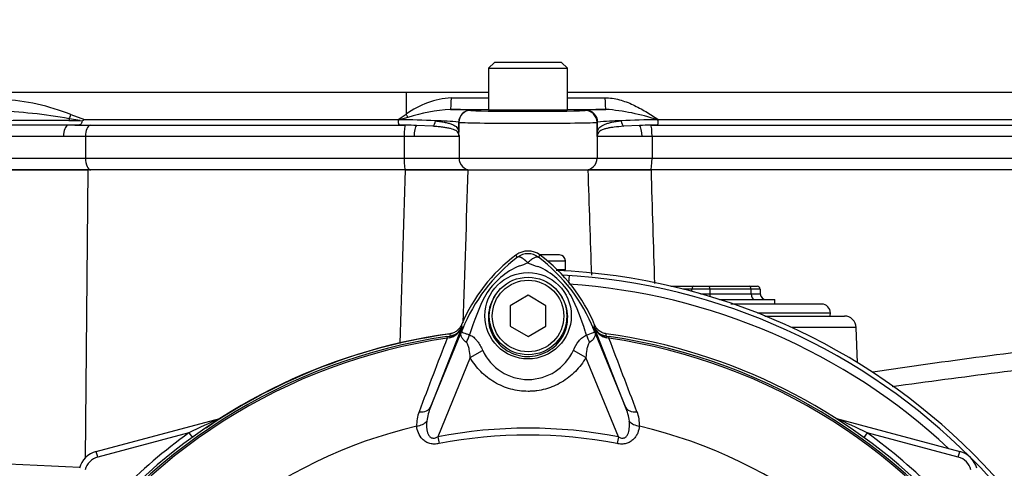
# Paper-space layout 'Sheet1' of a CAD drawing. Units: millimetres. Extents: x 0 to 3564, y 0 to 2520.
# Drawn here: x 966 to 1131, y 1219 to 1295 of the extents above; entities that cross this region are included whole.
import ezdxf

# ---------------------------------------------------------------- set-up
doc = ezdxf.new("R2010")
doc.units = ezdxf.units.MM
doc.header["$LTSCALE"] = 6
for name, color, linetype in [('tangent', 7, 'Continuous'), ('TSH-1', 7, 'Continuous'), ('visible', 7, 'Continuous')]:
    doc.layers.add(name, color=color, linetype=linetype)

# ---------------------------------------------------------------- blocks, each defined once
blk = doc.blocks.new('SE2')
at = {"layer": 'tangent', "color": 7, "linetype": 'Continuous'}
for p, q in [((1030.68, 1282.35), (960.15, 1282.35)), ((1030.68, 1282.35), (1030.66, 1278.69)), ((1044.49, 1282.35), (1030.68, 1282.35)), ((1150.27, 1282.35), (1057.76, 1282.35)), ((1041.5, 1279.36), (1041.53, 1279.34)), ((1060.71, 1279.34), (1060.81, 1279.37)), ((974.1, 1277.62), (975.98, 1277.62)), ((975.98, 1277.62), (974.14, 1277.93)), ((974.4, 1278.63), (976.68, 1277.83)), ((976.68, 1277.83), (1029.33, 1277.83)), ((1029.33, 1277.83), (1030.66, 1278.69)), ((1030.97, 1278.16), (1029.49, 1277.76)), ((1039.5, 1277.36), (1039.5, 1275.69)), ((1039.53, 1277.34), (1039.5, 1277.36)), ((1039.53, 1275.21), (1039.53, 1277.34)), ((1062.81, 1277.37), (1062.71, 1277.34)), ((1062.71, 1274.95), (1062.71, 1277.34)), ((1062.8, 1275.75), (1062.81, 1277.37)), ((1072.97, 1277.83), (1144.74, 1277.83)), ((977.68, 1276.85), (1030.53, 1276.85)), ((973.19, 1274.95), (937.64, 1274.95)), ((976.86, 1274.96), (973.19, 1274.95)), ((1030.32, 1274.96), (976.86, 1274.96)), ((976.86, 1274.96), (976.86, 1271.35)), ((1032, 1274.95), (1030.32, 1274.96)), ((1030.32, 1274.96), (1030.32, 1271.35)), ((1039.55, 1274.95), (1032, 1274.95)), ((1039.55, 1274.95), (1039.55, 1271.35)), ((1070.25, 1274.95), (1062.71, 1274.95)), ((1062.71, 1274.95), (1062.71, 1271.35)), ((1071.93, 1274.96), (1070.25, 1274.95)), ((1146.91, 1274.96), (1071.93, 1274.96)), ((1071.93, 1274.96), (1071.93, 1271.35)), ((937.64, 1271.35), (976.86, 1271.35)), ((976.86, 1271.35), (1030.32, 1271.35)), ((1030.32, 1271.35), (1039.55, 1271.35)), ((1039.55, 1271.35), (1062.71, 1271.35)), ((1062.71, 1271.35), (1071.93, 1271.35)), ((1071.93, 1271.35), (1146.91, 1271.35)), ((977.26, 1269.35), (976.8, 1220.94)), ((1049.36, 1254.71), (1049.09, 1255.07)), ((1052.9, 1254.71), (1053.17, 1255.07)), ((1054.39, 1254.1), (1057.39, 1254.1)), ((1058, 1250.43), (1058.08, 1251.62)), ((1078.63, 1249.37), (1077.09, 1249.37)), ((1078.63, 1248.97), (1078.63, 1249.37)), ((1081.63, 1249.37), (1081.63, 1248.57)), ((1088.55, 1249.37), (1081.63, 1249.37)), ((1088.58, 1248.57), (1088.55, 1249.37)), ((1081.63, 1248.57), (1088.58, 1248.57)), ((1101.88, 1245.35), (1089.62, 1245.35)), ((1040.02, 1242.96), (1034.78, 1229.57)), ((1034.78, 1229.57), (1040.24, 1242.93)), ((1040.01, 1243.03), (1040.02, 1242.96)), ((1040.24, 1242.93), (1040.01, 1243.03)), ((1062.02, 1242.93), (1062.24, 1243.03)), ((1062.02, 1242.93), (1067.48, 1229.57)), ((1062.24, 1242.96), (1062.24, 1243.03)), ((1067.48, 1229.57), (1062.24, 1242.96)), ((1106.2, 1242.92), (1095.33, 1242.92)), ((1037.51, 1241.41), (1038.04, 1241.48)), ((1037.51, 1241.41), (1037.55, 1241.12)), ((1037.94, 1241.2), (1037.55, 1241.12)), ((1038.04, 1241.48), (1038.04, 1241.5)), ((1064.21, 1241.5), (1064.21, 1241.48)), ((1064.21, 1241.48), (1064.75, 1241.41)), ((1064.7, 1241.12), (1064.31, 1241.2)), ((1064.7, 1241.12), (1064.75, 1241.41)), ((1041.41, 1237.88), (1043.51, 1239.09)), ((1060.84, 1237.89), (1058.74, 1239.09)), ((1041.41, 1237.88), (1035.98, 1224.58)), ((1066.28, 1224.58), (1060.84, 1237.89)), ((999.4, 1227.66), (999.39, 1227.68)), ((1102.86, 1227.66), (1102.87, 1227.68)), ((994.24, 1225.27), (978.93, 1221.17)), ((994.24, 1225.27), (994.8, 1224.49)), ((1035.98, 1224.58), (1036.2, 1223.44)), ((1066.28, 1224.58), (1066.06, 1223.44)), ((1108.02, 1225.27), (1107.46, 1224.49)), ((1123.32, 1221.17), (1108.02, 1225.27)), ((978.93, 1221.17), (978.67, 1222.13)), ((1123.32, 1221.17), (1123.58, 1222.13))]:
    blk.add_line(p, q, dxfattribs=at)
blk.add_circle((1051.13, 1244.9), 7.25, dxfattribs=at)
for centre, radius, start, end in [((960.67, 1244.18), 37.09, 68.2738, 86.518), ((1039.18, 1267.14), 14.34, 93.6664, 126.39), ((1051.13, 11053.72), 9772.27, 269.924541, 269.961137), ((1051.13, 11053.72), 9772.27, 270.038848, 270.075651), ((959.4, 1198.29), 80.99, 79.5158, 88.3007), ((1039.94, 1250.23), 29.34, 93.5821, 107.7962), ((1038.4, 1247.74), 31.77, 84.3939, 90.5165), ((1061.38, 1243.49), 36.13, 71.5614, 85.5598), ((969.05, 741.54), 536.1, 89.4607, 92.1297), ((1029.64, 1186.29), 91.48, 86.261, 90.0929), ((1036.22, 1252.71), 24.86, 82.4232, 91.4298), ((1066.34, 1247.09), 30.48, 89.2266, 96.6606), ((1072.64, 1188.51), 89.26, 89.8896, 93.7805), ((969.72, 728.24), 548.63, 89.9062, 92.1439), ((1037.09, 1274.75), 2.47, 8.7886, 16.2183), ((1003.94, 1273.28), 35.64, 3.1093, 3.876), ((1238.29, 1254.23), 176.8, 173.0073, 173.2681), ((1065.69, 1274.35), 3.05, 158.2997, 168.5894), ((1085.04, 1281.85), 46.02, 188.4099, 188.6271), ((1046.87, 1275.56), 7.34, 182.6754, 184.7354), ((33654.24, 263.28), 32639.25, 178.23364, 178.284751), ((49712.59, -384.05), 48699.62, 178.054374, 178.084571), ((1066.59, 1231.96), 28.53, 127.1339, 158.1584), ((1051.13, 1252.35), 2.95, 53.1433, 126.8575), ((1035.68, 1231.97), 28.52, 21.8218, 52.8745), ((1054.62, 1241.75), 12.52, 112.9411, 147.8346), ((1046.6, 1263.4), 10.59, 287.2033, 294.9162), ((1054.79, 1261.29), 8.37, 243.5701, 256.1885), ((1048.05, 1242.26), 11.89, 30.0415, 66.4977), ((1051.13, 1146.85), 103.55, 47.044, 86.2035), ((1080.38, 1229.92), 40.79, 153.0412, 163.2635), ((1023.8, 1230.82), 38.67, 17.3147, 26.7268), ((1037.34, 1244.02), 2.88, 282.0688, 338.4475), ((1037.74, 1243.94), 2.48, 276.9311, 336.7783), ((1071.64, 1248.09), 32.03, 188.4562, 189.0861), ((1121.74, 1209.92), 87.93, 157.9501, 158.2452), ((1066.25, 1232.61), 27.98, 158.346, 159.1326), ((1036.01, 1232.61), 27.98, 20.8565, 21.654), ((980.52, 1209.92), 87.93, 21.7508, 22.0499), ((1030.61, 1248.09), 32.03, 350.9139, 351.5438), ((1064.92, 1244.02), 2.88, 201.5525, 257.9312), ((1064.51, 1243.94), 2.48, 203.2217, 263.0689), ((1051.13, 1146.85), 95.53, 98.1954, 146.7731), ((1051.13, 1146.85), 95.24, 98.1954, 146.7731), ((12701.85, -3216.56), 12487.07, 159.084921, 159.145464), ((1073.54, 1245.85), 35.77, 186.3946, 186.9928), ((1023.68, 1230.48), 38.89, 16.6897, 17.7497), ((1028.71, 1245.85), 35.77, 353.0072, 353.6054), ((1051.13, 1146.85), 95.24, 33.2269, 81.8046), ((-10599.54, -3216.54), 12487, 20.854538, 20.915082), ((1051.13, 1146.85), 95.53, 33.2269, 81.8046), ((1051.13, 1242.57), 8.37, 204.5566, 335.4587), ((1271.19, 142.64), 1104.77, 96.50964, 98.4431), ((1276.12, 66.6), 1177.83, 96.26084, 97.99864), ((1043.23, 1226), 9.17, 157.1209, 172.3126), ((1059.03, 1226), 9.18, 7.6898, 22.8766), ((1068.67, 1071.54), 170.8, 113.9265, 115.8349), ((1037.79, 1226.74), 5.35, 157.5097, 184.0714), ((1064.59, 1226.76), 5.23, 355.6142, 22.8047), ((1033.59, 1071.54), 170.8, 64.1651, 66.0735), ((1051.13, 1146.85), 81.68, 103.2167, 153.2331), ((1051.13, 1146.85), 79.19, 78.9708, 101.0292), ((1051.13, 1146.85), 81.68, 26.7669, 76.7833), ((1051.13, 1146.85), 96.88, 125.9615, 144.0385), ((1051.13, 1146.85), 78.03, 78.9708, 101.0292), ((1051.13, 1146.85), 96.88, 35.9615, 54.0385), ((979.71, 1218.27), 3, 105, 165), ((1122.55, 1218.27), 3, 15, 75), ((912.53, 6.27), 1214.81, 87.00838, 88.81511)]:
    blk.add_arc(centre, radius, start, end, dxfattribs=at)
for centre, major_axis, ratio, start_param, end_param in [((1038.11, 1281.51), (0, -2), 0.074485, 0.017502, 1.544713), ((1064.18, 1281.51), (0, -2), 0.074674, 4.738471, 6.265683), ((1051.13, 1282.55), (174.79, 0), 0.017455, 4.637835, 4.674477), ((1041.5, 1277.36), (0.85, 1.81), 0.999158, 0.439514, 2.009662), ((1041.53, 1277.34), (0.85, 1.81), 0.999158, 0.439514, 2.009662), ((1051.13, 1279.35), (-9.6, 0), 0.017455, 0.037138, 3.075861), ((1051.13, 1282.55), (174.79, 0), 0.017455, -1.532884, -1.496052), ((1060.71, 1277.34), (-0.51, 1.93), 0.997689, 4.453758, 6.023408), ((1060.81, 1277.37), (-0.51, 1.93), 0.997689, 4.453758, 6.023408), ((974.85, 1277.18), (0.01, 2), 0.385354, 1.189134, 1.349691), ((973.43, 1278.68), (-0.64, -1.89), 0.470468, 1.327236, 1.701768), ((1030.43, 1278.74), (1.05, -1.7), 0.087158, 1.17052, 1.486231), ((1034.93, 1277.59), (0.118, 0.993), 0.673243, 3.642751, 4.77306), ((1051.13, 1277.35), (11.6, 0), 0.014447, 3.178731, 6.217454), ((1067.42, 1277.59), (0.118, -0.993), 0.667737, 4.651651, 5.782769), ((973.96, 1274.95), (0, 1.9), 0.407292, 0.062888, 1.570796), ((977.73, 1274.96), (0, 1.9), 0.459665, 0.061336, 1.570796), ((1030.55, 1274.96), (0, 1.9), 0.118435, 0.061336, 1.570796), ((1032.53, 1274.95), (0, 1.9), 0.278214, 0.219241, 1.570796), ((1038.5, 1275.69), (0.998, 0.066), 0.87211, 5.91075, 6.207231), ((1063.8, 1275.75), (-0.992, 0.123), 0.880971, 0.139267, 0.456633), ((1069.72, 1274.95), (0, 1.9), 0.278839, 4.712389, 6.059104), ((1071.71, 1274.96), (0, -1.9), 0.118424, 1.570796, 3.080061), ((1038.53, 1275.21), (0.999, 0.051), 0.807576, 6.107552, 6.220187), ((977.78, 1271.35), (0, -2), 0.459665, 4.712389, 6.283185), ((1030.56, 1271.35), (0, -2), 0.118435, 4.712389, 6.283185), ((1041.54, 1271.35), (0, -2), 0.99784, 4.712389, 6.283185), ((1060.71, 1271.35), (0, -2), 0.99784, 0, 1.570796), ((1071.7, 1271.35), (0, -2), 0.118424, 0, 1.570796), ((1078.88, 1249.35), (0, 0.5), 0.5, 0, 1.53589), ((1080.13, 1249.35), (3, 0), 0.006715, 1.047549, 2.094043), ((1081.38, 1249.35), (0, 0.5), 0.5, 4.747296, 6.283185), ((1088.3, 1249.35), (0, 0.5), 0.5, 4.747296, 6.283185), ((1087.05, 1249.35), (3, 0.02), 0.003355, 0.000098, 1.046592), ((1080.13, 1248.6), (-3, 0), 0.01343, 1.557897, 2.094043), ((1082.13, 1248.6), (0, -1), 0.5, 4.747296, 5.249845), ((1087.08, 1248.6), (-3, 0.03), 0.006701, 2.09541, 3.141905), ((1089.08, 1248.6), (0, 1), 0.5, 1.605703, 3.141593), ((1037.7, 1243.97), (2.48, 0.3), 0.999361, 4.728133, 5.7732), ((1035.45, 1244.4), (4.67, -1.79), 0.441525, 6.232653, 6.263733), ((1066.81, 1244.4), (-4.67, -1.79), 0.441519, 0.019452, 0.050961), ((1064.56, 1243.97), (-2.48, 0.3), 0.999361, 0.509985, 1.555052), ((1038.18, 1240.49), (-0.129, 0.992), 0.214461, 0.036606, 0.743471), ((1038.42, 1241.38), (2.35, 4.42), 0.509867, 4.763672, 5.039948), ((1063.78, 1241.35), (-2.33, 4.42), 0.50249, 1.246839, 1.52175), ((1064.08, 1240.49), (0.129, 0.992), 0.214461, 5.539715, 6.246579), ((1032.46, 1230.52), (2.33, -0.91), 0.638312, 5.118698, 6.260511), ((1069.79, 1230.52), (-2.33, -0.91), 0.638312, 0.022674, 1.164487), ((999.14, 1228.6), (-0.537, 0.844), 0.803166, 2.768517, 2.856009), ((1103.11, 1228.6), (0.537, 0.844), 0.803166, 3.427176, 3.514668), ((1032.05, 1228.08), (2.49, 0.27), 0.704383, 4.799855, 5.629411), ((1070.21, 1228.08), (-2.49, 0.27), 0.704383, 0.653775, 1.48333)]:
    blk.add_ellipse(centre, major_axis=major_axis, ratio=ratio, start_param=start_param, end_param=end_param, dxfattribs=at)
for points, knots in [([(1064.03, 1281.46), (1064.85, 1281.46), (1065.66, 1281.33), (1066.84, 1281.02), (1067.23, 1280.89), (1068, 1280.61), (1068.37, 1280.45), (1069.48, 1279.94), (1070.2, 1279.55), (1071.6, 1278.72), (1072.29, 1278.27), (1072.97, 1277.83)], [0, 0, 0, 0, 0.25, 0.25, 0.375, 0.375, 0.5, 0.5, 0.75, 0.75, 1, 1, 1, 1]), ([(1035.6, 1277.57), (1035.9, 1277.54), (1036.19, 1277.5), (1036.73, 1277.42), (1036.98, 1277.38), (1037.45, 1277.28), (1037.67, 1277.23), (1038.08, 1277.11), (1038.27, 1277.05), (1038.76, 1276.84), (1039.02, 1276.68), (1039.29, 1276.38), (1039.36, 1276.27), (1039.43, 1276.08), (1039.45, 1276.01), (1039.48, 1275.87), (1039.5, 1275.78), (1039.5, 1275.69)], [0, 0, 0, 0, 0.125, 0.125, 0.25, 0.25, 0.375, 0.375, 0.5, 0.5, 0.75, 0.75, 0.875, 0.875, 0.9375, 0.9375, 1, 1, 1, 1]), ([(1062.8, 1275.75), (1062.83, 1275.93), (1062.87, 1276.06), (1062.99, 1276.3), (1063.06, 1276.41), (1063.26, 1276.6), (1063.37, 1276.69), (1063.64, 1276.85), (1063.78, 1276.92), (1064.12, 1277.06), (1064.3, 1277.12), (1064.7, 1277.23), (1064.93, 1277.29), (1065.63, 1277.43), (1066.16, 1277.51), (1066.75, 1277.57)], [0, 0, 0, 0, 0.125, 0.125, 0.25, 0.25, 0.375, 0.375, 0.5, 0.5, 0.625, 0.625, 0.75, 0.75, 1, 1, 1, 1]), ([(1039.45, 1275.44), (1039.42, 1275.56), (1039.36, 1275.65), (1039.21, 1275.82), (1039.12, 1275.89), (1038.78, 1276.08), (1038.49, 1276.19), (1037.94, 1276.33), (1037.74, 1276.37), (1037.3, 1276.45), (1037.07, 1276.48), (1036.57, 1276.55), (1036.3, 1276.58), (1035.75, 1276.63), (1035.45, 1276.66), (1035.15, 1276.68)], [0, 0, 0, 0, 0.125, 0.125, 0.25, 0.25, 0.5, 0.5, 0.625, 0.625, 0.75, 0.75, 0.875, 0.875, 1, 1, 1, 1]), ([(1067.21, 1276.68), (1066.61, 1276.64), (1066.06, 1276.58), (1065.32, 1276.49), (1065.08, 1276.45), (1064.65, 1276.38), (1064.45, 1276.33), (1064.08, 1276.25), (1063.91, 1276.2), (1063.61, 1276.09), (1063.47, 1276.03), (1063.24, 1275.91), (1063.14, 1275.84), (1062.97, 1275.68), (1062.91, 1275.59), (1062.86, 1275.47)], [0, 0, 0, 0, 0.25, 0.25, 0.375, 0.375, 0.5, 0.5, 0.625, 0.625, 0.75, 0.75, 0.875, 0.875, 1, 1, 1, 1]), ([(1051.06, 1253.8), (1051.04, 1253.82), (1051, 1253.86), (1050.94, 1253.92), (1050.88, 1253.98), (1050.82, 1254.04), (1050.75, 1254.1), (1050.68, 1254.15), (1050.62, 1254.21), (1050.55, 1254.27), (1050.48, 1254.33), (1050.4, 1254.38), (1050.33, 1254.43), (1050.26, 1254.48), (1050.19, 1254.53), (1050.11, 1254.57), (1050.04, 1254.61), (1049.97, 1254.65), (1049.9, 1254.68), (1049.83, 1254.71), (1049.76, 1254.73), (1049.69, 1254.75), (1049.63, 1254.76), (1049.57, 1254.76), (1049.51, 1254.76), (1049.46, 1254.75), (1049.41, 1254.73), (1049.38, 1254.72), (1049.36, 1254.71)], [0, 0, 0, 0, 0.027104, 0.055109, 0.084017, 0.113828, 0.144542, 0.176161, 0.208686, 0.242117, 0.276455, 0.311701, 0.347856, 0.384922, 0.422898, 0.461787, 0.501589, 0.542304, 0.583936, 0.626483, 0.669948, 0.714332, 0.759636, 0.805862, 0.853009, 0.901081, 0.950077, 1, 1, 1, 1]), ([(1051.06, 1253.8), (1051.16, 1253.89), (1051.25, 1253.98), (1051.44, 1254.15), (1051.53, 1254.23), (1051.71, 1254.37), (1051.81, 1254.43), (1051.98, 1254.54), (1052.06, 1254.59), (1052.22, 1254.67), (1052.3, 1254.7), (1052.45, 1254.75), (1052.52, 1254.77), (1052.64, 1254.78), (1052.7, 1254.78), (1052.78, 1254.76), (1052.81, 1254.75), (1052.85, 1254.73), (1052.87, 1254.72), (1052.9, 1254.71)], [0, 0, 0, 0, 0.125, 0.125, 0.25, 0.25, 0.375, 0.375, 0.5, 0.5, 0.625, 0.625, 0.75, 0.75, 0.875, 0.875, 0.9375, 0.9375, 1, 1, 1, 1]), ([(1045.6, 1248.28), (1044.94, 1247.31), (1044.54, 1246.14), (1044.42, 1243.8), (1044.68, 1242.61), (1045.8, 1240.53), (1046.64, 1239.64), (1048.65, 1238.43), (1049.81, 1238.08), (1052.19, 1238.04), (1053.37, 1238.34), (1055.44, 1239.5), (1056.31, 1240.35), (1057.49, 1242.39), (1057.8, 1243.58), (1057.76, 1245.94), (1057.39, 1247.1), (1056.76, 1248.1)], [0, 0, 0, 0, 0.125, 0.125, 0.25, 0.25, 0.375, 0.375, 0.5, 0.5, 0.625, 0.625, 0.75, 0.75, 0.875, 0.875, 1, 1, 1, 1]), ([(1040.79, 1240.42), (1040.59, 1240.57), (1040.41, 1240.73), (1040.2, 1240.97), (1040.14, 1241.05), (1040.03, 1241.2), (1039.99, 1241.28), (1039.92, 1241.44), (1039.9, 1241.52), (1039.87, 1241.67), (1039.86, 1241.75), (1039.87, 1241.93), (1039.89, 1242.02), (1039.95, 1242.19), (1039.97, 1242.25), (1040.02, 1242.38), (1040.04, 1242.45), (1040.07, 1242.51)], [0, 0, 0, 0, 0.25, 0.25, 0.375, 0.375, 0.5, 0.5, 0.625, 0.625, 0.75, 0.75, 0.875, 0.875, 0.9375, 0.9375, 1, 1, 1, 1]), ([(1040.1, 1242.58), (1040.08, 1242.51), (1040.05, 1242.45), (1040.02, 1242.35), (1040.01, 1242.31), (1040.01, 1242.26), (1040.01, 1242.24), (1040.02, 1242.2), (1040.03, 1242.19), (1040.1, 1242.13), (1040.19, 1242.09), (1040.42, 1242), (1040.57, 1241.94), (1040.9, 1241.82), (1041.1, 1241.75), (1041.31, 1241.67)], [0, 0, 0, 0, 0.0625, 0.0625, 0.125, 0.125, 0.1875, 0.1875, 0.25, 0.25, 0.5, 0.5, 0.75, 0.75, 1, 1, 1, 1]), ([(1060.93, 1241.64), (1061.36, 1241.8), (1061.72, 1241.93), (1062.07, 1242.07), (1062.16, 1242.11), (1062.24, 1242.19), (1062.26, 1242.22), (1062.25, 1242.33), (1062.21, 1242.44), (1062.16, 1242.57)], [0, 0, 0, 0, 0.5, 0.5, 0.75, 0.75, 0.875, 0.875, 1, 1, 1, 1]), ([(1062.19, 1242.51), (1062.21, 1242.44), (1062.24, 1242.37), (1062.29, 1242.24), (1062.31, 1242.18), (1062.37, 1242.01), (1062.39, 1241.92), (1062.4, 1241.74), (1062.4, 1241.66), (1062.36, 1241.5), (1062.34, 1241.42), (1062.27, 1241.26), (1062.22, 1241.19), (1062.11, 1241.03), (1062.05, 1240.95), (1061.84, 1240.71), (1061.66, 1240.55), (1061.45, 1240.39)], [0, 0, 0, 0, 0.0625, 0.0625, 0.125, 0.125, 0.25, 0.25, 0.375, 0.375, 0.5, 0.5, 0.625, 0.625, 0.75, 0.75, 1, 1, 1, 1]), ([(1041.31, 1241.67), (1041.43, 1241.63), (1041.55, 1241.58), (1041.79, 1241.44), (1041.9, 1241.36), (1042.12, 1241.19), (1042.22, 1241.09), (1042.42, 1240.88), (1042.52, 1240.76), (1042.79, 1240.41), (1042.95, 1240.16), (1043.25, 1239.64), (1043.39, 1239.37), (1043.51, 1239.09)], [0, 0, 0, 0, 0.125, 0.125, 0.25, 0.25, 0.375, 0.375, 0.5, 0.5, 0.75, 0.75, 1, 1, 1, 1]), ([(1058.74, 1239.09), (1058.99, 1239.64), (1059.28, 1240.17), (1059.74, 1240.76), (1059.83, 1240.87), (1060.03, 1241.07), (1060.13, 1241.17), (1060.35, 1241.35), (1060.46, 1241.42), (1060.69, 1241.55), (1060.81, 1241.61), (1060.93, 1241.64)], [0, 0, 0, 0, 0.5, 0.5, 0.625, 0.625, 0.75, 0.75, 0.875, 0.875, 1, 1, 1, 1]), ([(1041.41, 1237.88), (1041.39, 1238.33), (1041.34, 1238.78), (1041.22, 1239.44), (1041.17, 1239.66), (1041.07, 1239.97), (1041.03, 1240.07), (1040.93, 1240.27), (1040.87, 1240.36), (1040.79, 1240.42)], [0, 0, 0, 0, 0.5, 0.5, 0.75, 0.75, 0.875, 0.875, 1, 1, 1, 1]), ([(1061.45, 1240.39), (1061.37, 1240.33), (1061.31, 1240.25), (1061.21, 1240.06), (1061.17, 1239.96), (1061.07, 1239.64), (1061.03, 1239.43), (1060.91, 1238.78), (1060.87, 1238.33), (1060.84, 1237.89)], [0, 0, 0, 0, 0.125, 0.125, 0.25, 0.25, 0.5, 0.5, 1, 1, 1, 1]), ([(1060.84, 1237.89), (1060.35, 1237.03), (1059.75, 1236.25), (1058.72, 1235.2), (1058.35, 1234.87), (1057.57, 1234.26), (1057.17, 1233.99), (1056.33, 1233.49), (1055.89, 1233.27), (1055.21, 1232.99), (1054.98, 1232.9), (1054.51, 1232.74), (1054.28, 1232.66), (1053.57, 1232.47), (1053.09, 1232.37), (1052.36, 1232.27), (1052.12, 1232.25), (1051.63, 1232.22), (1051.38, 1232.21), (1050.15, 1232.21), (1049.18, 1232.34), (1047.75, 1232.72), (1047.28, 1232.89), (1046.38, 1233.27), (1045.94, 1233.48), (1045.1, 1233.98), (1044.69, 1234.26), (1043.91, 1234.86), (1043.54, 1235.19), (1042.85, 1235.88), (1042.53, 1236.25), (1041.94, 1237.03), (1041.66, 1237.45), (1041.41, 1237.88)], [0, 0, 0, 0, 0.125, 0.125, 0.1875, 0.1875, 0.25, 0.25, 0.3125, 0.3125, 0.34375, 0.34375, 0.375, 0.375, 0.4375, 0.4375, 0.46875, 0.46875, 0.5, 0.5, 0.625, 0.625, 0.6875, 0.6875, 0.75, 0.75, 0.8125, 0.8125, 0.875, 0.875, 0.9375, 0.9375, 1, 1, 1, 1]), ([(1036.2, 1223.44), (1035.94, 1223.39), (1035.68, 1223.36), (1035.29, 1223.36), (1035.16, 1223.37), (1034.91, 1223.4), (1034.78, 1223.42), (1034.42, 1223.52), (1034.18, 1223.62), (1033.77, 1223.86), (1033.59, 1224.01), (1033.11, 1224.5), (1032.89, 1224.87), (1032.58, 1225.62), (1032.49, 1225.99), (1032.45, 1226.36)], [0, 0, 0, 0, 0.125, 0.125, 0.1875, 0.1875, 0.25, 0.25, 0.375, 0.375, 0.5, 0.5, 0.75, 0.75, 1, 1, 1, 1]), ([(1034.14, 1227.23), (1034.07, 1226.58), (1034.07, 1225.9), (1034.34, 1225.09), (1034.4, 1224.93), (1034.6, 1224.64), (1034.73, 1224.51), (1035.06, 1224.36), (1035.26, 1224.35), (1035.63, 1224.42), (1035.81, 1224.49), (1035.98, 1224.58)], [0, 0, 0, 0, 0.5, 0.5, 0.625, 0.625, 0.75, 0.75, 0.875, 0.875, 1, 1, 1, 1]), ([(1069.8, 1226.36), (1069.77, 1225.99), (1069.68, 1225.62), (1069.45, 1225.06), (1069.36, 1224.88), (1069.12, 1224.51), (1068.99, 1224.34), (1068.67, 1224.01), (1068.48, 1223.86), (1068.07, 1223.62), (1067.84, 1223.52), (1067.47, 1223.42), (1067.35, 1223.4), (1067.09, 1223.37), (1066.96, 1223.36), (1066.57, 1223.36), (1066.31, 1223.39), (1066.06, 1223.44)], [0, 0, 0, 0, 0.25, 0.25, 0.375, 0.375, 0.5, 0.5, 0.625, 0.625, 0.75, 0.75, 0.8125, 0.8125, 0.875, 0.875, 1, 1, 1, 1]), ([(1066.28, 1224.58), (1066.45, 1224.49), (1066.62, 1224.42), (1066.9, 1224.36), (1067, 1224.36), (1067.18, 1224.37), (1067.28, 1224.4), (1067.52, 1224.51), (1067.65, 1224.64), (1067.85, 1224.93), (1067.92, 1225.09), (1068.02, 1225.41), (1068.06, 1225.58), (1068.12, 1225.91), (1068.13, 1226.08), (1068.16, 1226.58), (1068.15, 1226.9), (1068.12, 1227.23)], [0, 0, 0, 0, 0.125, 0.125, 0.1875, 0.1875, 0.25, 0.25, 0.375, 0.375, 0.5, 0.5, 0.625, 0.625, 0.75, 0.75, 1, 1, 1, 1])]:
    blk.add_open_spline(points, degree=3, knots=knots, dxfattribs=at)
for points in [[(1061.81, 1251.71), (1061.61, 1257.59), (1061.41, 1263.47), (1061.21, 1269.35)], [(1071.76, 1269.35), (1071.95, 1263.01), (1072.15, 1256.67), (1072.34, 1250.32)]]:
    blk.add_open_spline(points, degree=3, dxfattribs=at)
at = {"layer": 'visible', "color": 7, "linetype": 'Continuous'}
for p, q in [((1045.5, 1287.4), (1044.5, 1286.4)), ((1056.75, 1287.4), (1045.5, 1287.4)), ((1057.75, 1286.4), (1056.75, 1287.4)), ((1044.5, 1286.4), (1057.75, 1286.4)), ((1044.5, 1286.4), (1044.5, 1279.4)), ((1057.75, 1279.4), (1057.75, 1286.4)), ((1057.75, 1279.4), (1044.5, 1279.4)), ((1047.13, 1279.4), (1047.13, 1279.35)), ((1055.13, 1279.35), (1055.13, 1279.4)), ((975.98, 1277.62), (976.34, 1277.59)), ((1029.4, 1277.75), (1029.33, 1277.83)), ((1029.4, 1277.75), (1029.49, 1277.76)), ((1072.81, 1277.76), (1072.9, 1277.75)), ((1072.97, 1277.83), (1072.9, 1277.75)), ((1030.53, 1276.85), (1030.57, 1276.85)), ((1035.15, 1276.68), (1032.41, 1276.81)), ((1069.84, 1276.8), (1067.21, 1276.68)), ((1071.73, 1276.85), (1071.72, 1276.85)), ((1071.73, 1276.85), (1145.94, 1276.85)), ((977.29, 1269.35), (937.44, 1269.35)), ((937.55, 1269.35), (977.26, 1269.35)), ((1030.5, 1269.35), (977.26, 1269.35)), ((1030.5, 1269.35), (1041.05, 1269.35)), ((1041.05, 1269.35), (1030.56, 1269.35)), ((1041.05, 1269.35), (1061.21, 1269.35)), ((1061.21, 1269.35), (1071.76, 1269.35)), ((1071.7, 1269.35), (1061.21, 1269.35)), ((1146.09, 1269.35), (1071.76, 1269.35)), ((1056.39, 1255.1), (1053.09, 1255.1)), ((1057.39, 1252.6), (1057.39, 1254.1)), ((1057.39, 1252.6), (1056.01, 1252.6)), ((1075.1, 1249.85), (1078.88, 1249.85)), ((1078.88, 1249.85), (1081.38, 1249.85)), ((1081.38, 1249.85), (1088.3, 1249.85)), ((1088.3, 1249.85), (1089.55, 1249.85)), ((1090.05, 1249.37), (1090.08, 1248.57)), ((1051.13, 1248.32), (1048.13, 1246.58)), ((1054.13, 1246.58), (1051.13, 1248.32)), ((1083.27, 1247.6), (1092.52, 1247.6)), ((1092.52, 1246.85), (1092.52, 1247.6)), ((1048.13, 1246.58), (1048.13, 1243.12)), ((1054.13, 1243.12), (1054.13, 1246.58)), ((1100.38, 1246.85), (1085.16, 1246.85)), ((1090.87, 1244.85), (1104.2, 1244.85)), ((1048.13, 1243.12), (1051.13, 1241.39)), ((1051.13, 1241.39), (1054.13, 1243.12)), ((1106.4, 1237.01), (1106.2, 1242.92)), ((978.67, 1222.13), (999.39, 1227.68)), ((1102.87, 1227.68), (1123.58, 1222.13))]:
    blk.add_line(p, q, dxfattribs=at)
for radius in [6.5, 6]:
    blk.add_circle((1051.13, 1244.85), radius, dxfattribs=at)
for centre, radius, start, end in [((953.13, 1323.35), 200, 5.7641, 204.6769), ((953.13, 1323.35), 193, 6.9809, 205.6354), ((953.13, 1323.35), 167, 27.1668, 196.346), ((1064.17, 1240.24), 39.27, 89.9809, 94.903), ((972.26, 1283.82), 7.44, 303.2353, 306.371), ((969.72, 728.24), 548.63, 89.5621, 89.9062), ((1030.4, 1234.19), 42.66, 87.2901, 89.7679), ((1071.88, 1235.01), 41.84, 90.2106, 92.7914), ((1051.13, 1252.35), 3.4, 53.1301, 126.8699), ((1066.13, 1232.35), 28.4, 126.8699, 157.1563), ((1036.13, 1232.35), 28.4, 22.8437, 53.1301), ((1056.39, 1254.1), 1, 0, 90), ((1051.13, 1146.85), 105.75, 2.71, 87.4527), ((1051.13, 1146.85), 105, 3.1484, 86.8516), ((1089.55, 1249.35), 0.5, 2, 90), ((1091.08, 1248.6), 1, 182, 270), ((1100.38, 1245.35), 1.5, 0, 90), ((1100.88, 1245.35), 1, 330, 0), ((1104.2, 1242.85), 2, 2, 90), ((1051.13, 1146.85), 95.92, 97.8678, 172.1322), ((1051.13, 1146.85), 95.88, 97.7028, 124.2975), ((1051.13, 1146.85), 95.92, 7.8678, 82.1322), ((998.87, 1229.62), 2, 285, 290.7969), ((1103.38, 1229.62), 2, 249.2031, 255), ((979.71, 1218.27), 4, 105, 165), ((1122.55, 1218.27), 4, 15, 75)]:
    blk.add_arc(centre, radius, start, end, dxfattribs=at)
blk.add_ellipse((1051.13, 1279.35), major_axis=(-4, 0), ratio=0.017455, start_param=0, end_param=3.141593, dxfattribs=at)
for points, knots in [([(976.34, 1277.59), (976.31, 1277.44), (976.27, 1277.3), (976.18, 1277.13), (976.14, 1277.08), (976.06, 1276.99), (976.02, 1276.95), (975.9, 1276.9), (975.83, 1276.88), (975.68, 1276.86), (975.6, 1276.86), (975.37, 1276.85), (975.22, 1276.85), (975.08, 1276.85)], [0, 0, 0, 0, 0.25, 0.25, 0.375, 0.375, 0.5, 0.5, 0.625, 0.625, 0.75, 0.75, 1, 1, 1, 1]), ([(1030.57, 1276.85), (1030.38, 1276.85), (1030.19, 1276.86), (1029.91, 1276.86), (1029.82, 1276.86), (1029.69, 1276.87), (1029.65, 1276.88), (1029.57, 1276.89), (1029.53, 1276.9), (1029.46, 1276.93), (1029.44, 1276.98), (1029.42, 1277.08), (1029.42, 1277.15), (1029.41, 1277.37), (1029.41, 1277.56), (1029.4, 1277.75)], [0, 0, 0, 0, 0.25, 0.25, 0.375, 0.375, 0.4375, 0.4375, 0.5, 0.5, 0.625, 0.625, 0.75, 0.75, 1, 1, 1, 1]), ([(1072.9, 1277.75), (1072.89, 1277.64), (1072.89, 1277.53), (1072.89, 1277.43), (1072.89, 1277.33), (1072.89, 1277.23), (1072.89, 1277.15), (1072.88, 1277.07), (1072.88, 1277.01), (1072.86, 1276.96), (1072.85, 1276.94), (1072.83, 1276.92), (1072.81, 1276.91), (1072.79, 1276.9), (1072.76, 1276.89), (1072.72, 1276.88), (1072.68, 1276.88), (1072.62, 1276.87), (1072.57, 1276.87), (1072.54, 1276.87), (1072.52, 1276.87), (1072.5, 1276.87), (1072.41, 1276.86), (1072.31, 1276.86), (1072.21, 1276.86), (1072.05, 1276.86), (1071.89, 1276.85), (1071.73, 1276.85)], [0, 0, 0, 0, 0.145422, 0.145422, 0.145422, 0.29087, 0.29087, 0.29087, 0.436209, 0.436209, 0.436209, 0.493818, 0.493818, 0.493818, 0.552362, 0.552362, 0.552362, 0.629216, 0.629216, 0.629216, 0.660548, 0.660548, 0.660548, 0.786205, 0.786205, 0.786205, 1, 1, 1, 1]), ([(975.08, 1276.85), (975.3, 1276.85), (975.52, 1276.85), (975.74, 1276.85), (976.39, 1276.85), (977.03, 1276.85), (977.68, 1276.85)], [0, 0, 0, 0, 0.255404, 0.255404, 0.255404, 1, 1, 1, 1]), ([(1039.96, 1243.38), (1039.87, 1243.17), (1039.77, 1242.99), (1039.5, 1242.65), (1039.35, 1242.49), (1039.01, 1242.23), (1038.82, 1242.12), (1038.42, 1241.96), (1038.21, 1241.9), (1038, 1241.87)], [0, 0, 0, 0, 0.25, 0.25, 0.5, 0.5, 0.75, 0.75, 1, 1, 1, 1]), ([(1064.26, 1241.87), (1064.04, 1241.9), (1063.84, 1241.96), (1063.44, 1242.12), (1063.25, 1242.23), (1062.91, 1242.49), (1062.75, 1242.65), (1062.49, 1242.99), (1062.38, 1243.17), (1062.3, 1243.38)], [0, 0, 0, 0, 0.25, 0.25, 0.5, 0.5, 0.75, 0.75, 1, 1, 1, 1])]:
    blk.add_open_spline(points, degree=3, knots=knots, dxfattribs=at)
blk.add_open_spline([(975.08, 1276.85), (974.69, 1276.85), (974.31, 1276.85), (973.92, 1276.85)], degree=3, dxfattribs=at)

psp = doc.layouts.new('Sheet1')

# ---------------------------------------------------------------- block references
at = {"layer": 'TSH-1'}
psp.add_blockref('SE2', (0, 0), dxfattribs=at)

doc.saveas('drawing.dxf')
